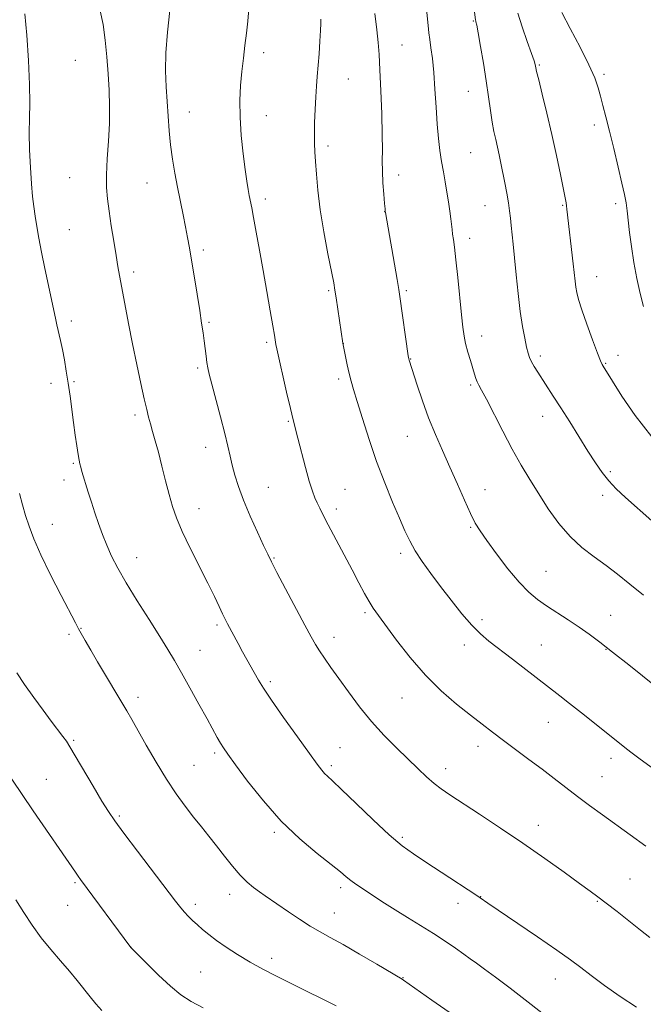
# Model space of a CAD drawing. Extents: x 2137300 to 2140200, y 307300 to 310200.
# Drawn here: x 2138765 to 2138951, y 308549 to 308842 of the extents above; entities that cross this region are included whole.
import ezdxf

# ---------------------------------------------------------------- set-up
doc = ezdxf.new("R2010")
doc.units = 0
doc.header["$MEASUREMENT"] = 0
for name, color, linetype, lineweight in [('CONTOUR INDEX', 41, 'Continuous', 13), ('CONTOUR INTERMEDIATE', 44, 'Continuous', 0), ('SPOT ELEVATION DTM', 2, 'Continuous', 13)]:
    doc.layers.add(name, color=color, linetype=linetype, lineweight=lineweight)

msp = doc.modelspace()

# ---------------------------------------------------------------- linework, layer by layer
at = {"layer": 'CONTOUR INDEX', "flags": 128}
for points, elevation in [([(2138953.178, 308568.436), (2138950.399, 308570.609), (2138943.357, 308576.159), (2138940.133, 308578.677), (2138937.679, 308580.557), (2138935.339, 308582.29), (2138932.205, 308584.565), (2138927.601, 308587.885), (2138921.795, 308592.02), (2138915.286, 308596.553), (2138908.6, 308601.076), (2138902.352, 308605.207), (2138893.521, 308610.95), (2138890.944, 308612.702), (2138888.818, 308614.344), (2138886.597, 308616.309), (2138884.073, 308618.707), (2138877.688, 308624.904), (2138873.954, 308628.676), (2138870.171, 308632.823), (2138866.564, 308637.241), (2138863.268, 308641.625), (2138860.393, 308645.621), (2138858.021, 308648.957), (2138856.123, 308651.667), (2138854.643, 308653.868), (2138853.454, 308655.787), (2138852.158, 308658.097), (2138850.284, 308661.583), (2138844.541, 308672.347), (2138841.955, 308677.233), (2138840.315, 308680.397), (2138839.202, 308682.668), (2138837.963, 308685.32), (2138836.131, 308689.275), (2138833.98, 308694.048), (2138831.972, 308698.804), (2138830.464, 308702.88), (2138829.404, 308706.288), (2138828.637, 308709.213), (2138828.001, 308711.903), (2138827.314, 308714.866), (2138826.388, 308718.671), (2138825.12, 308723.616), (2138822.549, 308733.409), (2138821.79, 308736.393), (2138821.364, 308738.295), (2138821.097, 308739.875), (2138820.842, 308741.744), (2138820.273, 308746.249), (2138819.944, 308748.704), (2138819.52, 308751.601), (2138818.933, 308755.356), (2138818.15, 308760.173), (2138815.855, 308773.991), (2138815.316, 308777.119), (2138814.736, 308780.237), (2138814.021, 308783.842), (2138812.357, 308792.06), (2138811.54, 308796.275), (2138810.811, 308800.48), (2138810.224, 308804.695), (2138809.808, 308808.938), (2138809.506, 308813.221), (2138808.949, 308822.005), (2138808.775, 308826.785), (2138808.873, 308832.166), (2138809.336, 308838.263), (2138810.612, 308850.465)], 1120), ([(2138953.741, 308692.602), (2138945.927, 308699.575), (2138943.148, 308702.151), (2138940.87, 308704.53), (2138938.879, 308707.029), (2138936.911, 308709.908), (2138934.694, 308713.41), (2138929.241, 308722.155), (2138926.587, 308726.37), (2138924.363, 308729.833), (2138919.717, 308736.916), (2138918.64, 308738.631), (2138917.819, 308740.066), (2138917.253, 308741.282), (2138916.825, 308742.602), (2138916.388, 308744.416), (2138915.83, 308747.051), (2138915.182, 308750.595), (2138914.511, 308755.075), (2138913.874, 308760.394), (2138913.295, 308765.953), (2138912.791, 308771.03), (2138912.373, 308775.071), (2138911.767, 308780.715), (2138911.548, 308782.906), (2138911.308, 308785.062), (2138910.966, 308787.471), (2138910.467, 308790.323), (2138909.872, 308793.418), (2138908.719, 308799.216), (2138908.213, 308801.708), (2138907.715, 308804.023), (2138907.199, 308806.275), (2138906.672, 308808.685), (2138906.148, 308811.501), (2138905.627, 308814.932), (2138905.056, 308819.02), (2138904.366, 308823.765), (2138903.527, 308829.025), (2138902.669, 308834.083), (2138901.959, 308838.075), (2138901.521, 308840.389), (2138901.305, 308841.397), (2138901.219, 308841.723), (2138901.175, 308841.935), (2138900.801, 308845.168)], 1110), ([(2138819.955, 308547.465), (2138816.407, 308549.329), (2138813.329, 308551.38), (2138810.201, 308553.955), (2138806.696, 308557.206), (2138803.273, 308560.563), (2138798.413, 308565.479), (2138783.436, 308585.702), (2138782.704, 308586.716), (2138781.896, 308587.874), (2138769.317, 308606.184), (2138762.901, 308615.593)], 1130)]:
    msp.add_lwpolyline(points, dxfattribs=dict(at, elevation=elevation))
at = {"layer": 'CONTOUR INTERMEDIATE', "flags": 128}
for points, elevation in [([(2138951.294, 308670.458), (2138947.129, 308673.806), (2138943.531, 308676.716), (2138940.103, 308679.357), (2138936.538, 308681.918), (2138932.897, 308684.679), (2138929.336, 308687.938), (2138925.985, 308691.885), (2138922.873, 308696.262), (2138920.007, 308700.698), (2138917.361, 308704.946), (2138914.795, 308709.255), (2138912.136, 308713.995), (2138909.305, 308719.328), (2138904.393, 308728.871), (2138902.971, 308731.573), (2138902.161, 308733.084), (2138901.684, 308734.058), (2138901.293, 308735.068), (2138900.87, 308736.364), (2138899.636, 308740.401), (2138898.884, 308742.965), (2138898.22, 308745.459), (2138897.741, 308747.719), (2138897.366, 308750.328), (2138896.967, 308754.051), (2138895.879, 308765.212), (2138895.339, 308770.481), (2138894.906, 308774.172), (2138894.579, 308776.54), (2138894.338, 308778.144), (2138894.157, 308779.493), (2138893.78, 308782.673), (2138893.485, 308784.978), (2138893.103, 308787.702), (2138892.645, 308790.646), (2138892.124, 308793.646), (2138891.575, 308796.685), (2138891.037, 308799.784), (2138890.545, 308803.008), (2138890.107, 308806.604), (2138889.727, 308810.863), (2138889.401, 308815.919), (2138889.086, 308821.279), (2138888.736, 308826.291), (2138888.32, 308830.432), (2138887.893, 308833.684), (2138887.526, 308836.159), (2138887.262, 308838.105), (2138887.015, 308840.322), (2138885.044, 308860.093)], 1112), ([(2138949.167, 308547.701), (2138944.251, 308550.869), (2138939.616, 308554.149), (2138935.669, 308557.098), (2138932.57, 308559.46), (2138929.499, 308561.751), (2138925.39, 308564.675), (2138919.614, 308568.649), (2138904.805, 308578.695), (2138902.506, 308580.302), (2138901.564, 308580.934), (2138890.9, 308587.952), (2138886.349, 308590.926), (2138882.649, 308593.364), (2138879.287, 308595.804), (2138875.449, 308599.026), (2138870.626, 308603.49), (2138865.549, 308608.374), (2138861.258, 308612.532), (2138858.521, 308615.123), (2138857.011, 308616.509), (2138856.132, 308617.352), (2138855.298, 308618.317), (2138853.978, 308620.071), (2138851.651, 308623.284), (2138848.052, 308628.287), (2138843.937, 308634.055), (2138840.314, 308639.228), (2138837.931, 308642.793), (2138836.491, 308645.142), (2138831.745, 308653.606), (2138830.397, 308656.063), (2138827.225, 308661.958), (2138826.519, 308663.337), (2138825.749, 308664.938), (2138824.737, 308667.12), (2138823.328, 308670.108), (2138821.373, 308674.096), (2138816.106, 308684.511), (2138813.706, 308689.496), (2138812.006, 308693.506), (2138810.82, 308696.955), (2138809.828, 308700.502), (2138808.775, 308704.614), (2138807.68, 308708.974), (2138806.632, 308713.076), (2138805.704, 308716.515), (2138804.91, 308719.311), (2138804.249, 308721.591), (2138803.696, 308723.568), (2138803.126, 308725.817), (2138802.389, 308729.004), (2138801.382, 308733.591), (2138800.189, 308739.229), (2138798.939, 308745.368), (2138797.751, 308751.479), (2138794.571, 308768.443), (2138793.987, 308771.778), (2138793.297, 308775.971), (2138792.569, 308780.591), (2138791.909, 308784.955), (2138791.415, 308788.61), (2138791.139, 308792.003), (2138791.123, 308795.809), (2138791.368, 308800.507), (2138791.726, 308805.783), (2138792.007, 308811.128), (2138792.063, 308816.156), (2138791.918, 308820.984), (2138791.636, 308825.856), (2138791.263, 308830.918), (2138790.774, 308835.94), (2138790.124, 308840.597), (2138789.292, 308844.695)], 1122), ([(2138951.926, 308595.644), (2138947.291, 308599.023), (2138939.01, 308605), (2138935.186, 308607.794), (2138931.555, 308610.5), (2138928.08, 308613.156), (2138924.616, 308615.832), (2138920.987, 308618.61), (2138917.096, 308621.527), (2138909.487, 308627.165), (2138906.244, 308629.603), (2138903.111, 308632.006), (2138899.644, 308634.714), (2138895.523, 308638.012), (2138890.944, 308641.977), (2138886.226, 308646.632), (2138881.691, 308651.868), (2138877.655, 308657.047), (2138872.219, 308664.418), (2138870.7, 308666.562), (2138869.439, 308668.556), (2138868.056, 308671.017), (2138866.398, 308674.141), (2138864.363, 308678.019), (2138857.275, 308691.415), (2138855.738, 308694.372), (2138854.707, 308696.423), (2138853.953, 308697.998), (2138853.27, 308699.538), (2138852.527, 308701.526), (2138851.617, 308704.459), (2138850.484, 308708.586), (2138848.232, 308717.252), (2138846.783, 308722.775), (2138845.964, 308726.146), (2138844.837, 308731.025), (2138841.955, 308743.869), (2138841.663, 308745.224), (2138841.538, 308745.89), (2138841.193, 308748.003), (2138840.733, 308750.747), (2138839.963, 308755.241), (2138838.967, 308760.98), (2138837.866, 308767.231), (2138836.777, 308773.31), (2138835.791, 308778.726), (2138834.992, 308783.035), (2138834.434, 308785.969), (2138833.72, 308789.585), (2138833.37, 308791.427), (2138832.956, 308793.896), (2138832.45, 308797.37), (2138831.857, 308802.057), (2138831.305, 308807.466), (2138830.954, 308812.934), (2138830.918, 308817.93), (2138831.139, 308822.45), (2138831.516, 308826.626), (2138831.957, 308830.573), (2138832.424, 308834.351), (2138832.887, 308838.006), (2138833.302, 308841.607), (2138833.544, 308845.308)], 1118), ([(2138958.599, 308640.249), (2138946.852, 308649.672), (2138942.04, 308653.492), (2138938.198, 308656.48), (2138935.047, 308658.827), (2138932.047, 308660.931), (2138928.795, 308663.101), (2138922.33, 308667.334), (2138919.61, 308669.223), (2138917.019, 308671.374), (2138914.168, 308674.323), (2138910.827, 308678.365), (2138907.416, 308682.822), (2138904.519, 308686.775), (2138902.531, 308689.617), (2138901.102, 308691.98), (2138899.696, 308694.807), (2138897.898, 308698.79), (2138895.78, 308703.608), (2138893.534, 308708.687), (2138891.325, 308713.585), (2138889.203, 308718.383), (2138887.19, 308723.295), (2138885.329, 308728.385), (2138883.733, 308733.128), (2138881.336, 308740.579), (2138881.253, 308740.915), (2138881.108, 308741.85), (2138878.649, 308759.484), (2138878.317, 308761.609), (2138877.808, 308764.586), (2138874.318, 308784.508), (2138874.263, 308784.908), (2138874.189, 308785.652), (2138874.047, 308787.245), (2138873.812, 308789.996), (2138873.558, 308793.429), (2138873.387, 308796.872), (2138873.36, 308799.92), (2138873.395, 308803.229), (2138873.371, 308807.723), (2138873.2, 308813.936), (2138872.932, 308820.857), (2138872.646, 308827.085), (2138872.396, 308831.645), (2138872.121, 308835.252), (2138871.73, 308839.046), (2138871.157, 308843.85)], 1114), ([(2138953.731, 308717.672), (2138948.733, 308724.006), (2138944.774, 308729.79), (2138941.962, 308734.276), (2138939.178, 308738.79), (2138938.9, 308739.271), (2138938.426, 308740.337), (2138937.52, 308742.649), (2138936.059, 308746.567), (2138934.363, 308751.247), (2138932.868, 308755.548), (2138931.903, 308758.606), (2138931.375, 308760.684), (2138931.089, 308762.325), (2138930.868, 308764.043), (2138930.295, 308769.267), (2138928.436, 308785.569), (2138928.309, 308786.546), (2138928.159, 308787.422), (2138926.476, 308795.877), (2138925.317, 308801.537), (2138923.946, 308807.85), (2138922.464, 308814.168), (2138921.072, 308819.813), (2138919.994, 308824.096), (2138919.388, 308826.563), (2138919.136, 308827.681), (2138919.055, 308828.149), (2138918.955, 308828.639), (2138918.628, 308829.715), (2138917.862, 308831.914), (2138916.551, 308835.527), (2138915.031, 308839.856), (2138913.745, 308843.96)], 1108), ([(2138951.271, 308756.558), (2138950.263, 308760.375), (2138949.285, 308764.865), (2138948.385, 308769.696), (2138947.642, 308774.401), (2138947.106, 308778.588), (2138946.409, 308785.064), (2138946.075, 308787.426), (2138945.592, 308789.899), (2138944.825, 308793.28), (2138943.7, 308798.068), (2138942.383, 308803.582), (2138941.102, 308808.845), (2138940.037, 308813.096), (2138939.17, 308816.442), (2138938.438, 308819.206), (2138937.723, 308821.762), (2138936.695, 308824.685), (2138934.973, 308828.6), (2138932.365, 308833.819), (2138929.43, 308839.419), (2138926.919, 308844.165)], 1106), ([(2138923.212, 308544.187), (2138916.906, 308549.13), (2138911.486, 308553.296), (2138907.131, 308556.571), (2138903.829, 308559.013), (2138901.472, 308560.737), (2138899.595, 308562.09), (2138897.639, 308563.477), (2138895.155, 308565.22), (2138892.118, 308567.295), (2138888.612, 308569.596), (2138884.761, 308572.011), (2138880.849, 308574.412), (2138877.201, 308576.665), (2138874.069, 308578.663), (2138871.421, 308580.402), (2138867.18, 308583.205), (2138865.465, 308584.354), (2138863.991, 308585.42), (2138862.64, 308586.519), (2138860.897, 308587.985), (2138858.147, 308590.204), (2138853.983, 308593.484), (2138848.816, 308597.816), (2138843.267, 308603.112), (2138837.921, 308609.137), (2138833.232, 308615.068), (2138829.619, 308619.935), (2138827.343, 308623.06), (2138826.027, 308624.938), (2138825.133, 308626.356), (2138824.18, 308628.024), (2138821.114, 308633.625), (2138818.7, 308638.008), (2138816.01, 308642.86), (2138813.494, 308647.356), (2138811.44, 308650.959), (2138809.475, 308654.263), (2138807.061, 308658.147), (2138803.858, 308663.197), (2138800.303, 308668.827), (2138797.03, 308674.157), (2138794.522, 308678.522), (2138792.668, 308682.118), (2138791.21, 308685.355), (2138789.925, 308688.569), (2138788.75, 308691.807), (2138787.66, 308695.044), (2138786.638, 308698.226), (2138785.715, 308701.197), (2138783.84, 308707.389), (2138783.489, 308708.6), (2138783.222, 308709.605), (2138782.977, 308710.755), (2138782.687, 308712.451), (2138782.299, 308714.984), (2138781.834, 308718.217), (2138781.325, 308721.904), (2138780.269, 308729.78), (2138779.724, 308733.641), (2138779.166, 308737.267), (2138778.596, 308740.618), (2138778.014, 308743.676), (2138777.429, 308746.432), (2138776.359, 308751.08), (2138775.912, 308753.092), (2138772.78, 308767.856), (2138771.786, 308772.731), (2138770.991, 308776.905), (2138770.379, 308780.419), (2138769.895, 308783.467), (2138769.489, 308786.298), (2138769.128, 308789.357), (2138768.783, 308793.143), (2138768.445, 308797.948), (2138768.179, 308803.247), (2138768.071, 308808.311), (2138768.156, 308812.702), (2138768.281, 308817.147), (2138768.242, 308822.668), (2138767.901, 308829.833), (2138767.373, 308837.415), (2138766.836, 308843.736)], 1124), ([(2138963.386, 308612.051), (2138949.859, 308621.923), (2138947.46, 308623.713), (2138945.667, 308625.083), (2138944.048, 308626.35), (2138932.75, 308635.364), (2138929.229, 308638.149), (2138926.29, 308640.447), (2138912.171, 308651.377), (2138905.174, 308656.76), (2138902.607, 308658.922), (2138900.046, 308661.498), (2138897.109, 308664.932), (2138893.929, 308668.949), (2138890.765, 308673.094), (2138887.85, 308676.986), (2138885.301, 308680.535), (2138883.208, 308683.726), (2138881.583, 308686.633), (2138880.142, 308689.693), (2138878.522, 308693.432), (2138876.462, 308698.241), (2138874.103, 308703.963), (2138871.687, 308710.303), (2138869.431, 308716.899), (2138867.469, 308723.11), (2138865.908, 308728.224), (2138864.812, 308731.778), (2138864.052, 308734.296), (2138863.455, 308736.55), (2138862.885, 308739.098), (2138862.37, 308741.645), (2138861.623, 308745.577), (2138859.638, 308759.079), (2138859.272, 308761.434), (2138858.877, 308763.631), (2138857.17, 308772.222), (2138855.943, 308778.748), (2138854.854, 308785.382), (2138854.141, 308791.183), (2138853.736, 308795.965), (2138853.491, 308799.736), (2138853.294, 308802.608), (2138853.155, 308805.117), (2138853.117, 308807.905), (2138853.206, 308811.415), (2138853.384, 308815.3), (2138853.595, 308819.014), (2138853.797, 308822.18), (2138854.002, 308825.099), (2138854.51, 308831.891), (2138854.775, 308835.607), (2138854.969, 308838.759), (2138855.046, 308840.884), (2138855.034, 308842.169)], 1116), ([(2138893.318, 308546.132), (2138888.157, 308549.787), (2138879.697, 308555.747), (2138879.326, 308555.987), (2138871.732, 308560.488), (2138866.583, 308563.511), (2138861.661, 308566.345), (2138857.844, 308568.463), (2138854.803, 308570.135), (2138851.91, 308571.83), (2138848.71, 308573.881), (2138845.443, 308576.081), (2138838.426, 308580.884), (2138836.77, 308582.047), (2138835.023, 308583.347), (2138833.114, 308584.96), (2138831.018, 308587.052), (2138828.731, 308589.708), (2138826.345, 308592.708), (2138823.974, 308595.75), (2138821.696, 308598.617), (2138819.445, 308601.416), (2138817.118, 308604.339), (2138814.627, 308607.572), (2138811.94, 308611.287), (2138809.041, 308615.651), (2138805.973, 308620.679), (2138803.02, 308625.77), (2138798.685, 308633.396), (2138797.172, 308636.003), (2138788.508, 308650.598), (2138786.454, 308654.112), (2138784.82, 308656.945), (2138783.635, 308659.032), (2138782.825, 308660.493), (2138781.907, 308662.217), (2138777.636, 308670.358), (2138774.461, 308676.544), (2138771.537, 308682.529), (2138769.446, 308687.302), (2138768.047, 308691.054), (2138767.019, 308694.272), (2138766.094, 308697.412), (2138765.215, 308700.796)], 1126), ([(2138859.656, 308548.036), (2138857.02, 308549.37), (2138849.187, 308553.256), (2138844.642, 308555.535), (2138841.478, 308557.109), (2138837.799, 308558.994), (2138833.946, 308561.098), (2138830.227, 308563.32), (2138826.836, 308565.521), (2138823.935, 308567.553), (2138821.629, 308569.309), (2138819.792, 308570.832), (2138818.241, 308572.207), (2138816.824, 308573.504), (2138815.528, 308574.747), (2138814.373, 308575.946), (2138813.272, 308577.236), (2138811.709, 308579.246), (2138800.373, 308594.155), (2138796.307, 308599.535), (2138793.605, 308603.194), (2138791.723, 308605.956), (2138789.783, 308609.108), (2138787.164, 308613.523), (2138781.813, 308622.632), (2138780.229, 308625.294), (2138779.19, 308626.922), (2138778.152, 308628.366), (2138774.692, 308632.951), (2138772.26, 308636.21), (2138769.482, 308640.007), (2138766.716, 308643.883), (2138764.383, 308647.29)], 1128), ([(2138789.775, 308546.688), (2138788.014, 308548.694), (2138786.266, 308550.785), (2138782.416, 308555.618), (2138780.089, 308558.418), (2138777.397, 308561.489), (2138774.51, 308564.811), (2138771.656, 308568.357), (2138769.011, 308572.083), (2138766.538, 308575.893), (2138764.148, 308579.676)], 1132)]:
    msp.add_lwpolyline(points, dxfattribs=dict(at, elevation=elevation))
at = {"layer": 'SPOT ELEVATION DTM'}
for p in [(2138900.53, 308841.6, 1110.11), (2138838.01, 308832.18, 1117.47), (2138879.29, 308834.46, 1113.15), (2138781.82, 308829.93, 1123.13), (2138920.23, 308828.5, 1107.84), (2138863.27, 308824.39, 1115.17), (2138939.52, 308825.76, 1105.67), (2138899.02, 308820.71, 1110.78), (2138815.81, 308814.51, 1119.26), (2138838.76, 308813.46, 1117.28), (2138936.61, 308810.62, 1106.48), (2138857.21, 308804.41, 1115.61), (2138899.72, 308802.36, 1110.98), (2138780.12, 308794.89, 1122.97), (2138878.25, 308795.75, 1113.48), (2138803.18, 308793.33, 1120.85), (2138838.5, 308788.58, 1117.56), (2138904.01, 308786.63, 1110.85), (2138927.15, 308786.73, 1108.13), (2138942.96, 308787.16, 1106.39), (2138874.07, 308784.81, 1114.02), (2138780.11, 308779.39, 1123.15), (2138899.43, 308776.82, 1111.48), (2138819.99, 308773.35, 1119.64), (2138799.23, 308766.81, 1121.59), (2138937.32, 308765.41, 1107.24), (2138857.43, 308761.21, 1116.2), (2138880.5, 308761.25, 1113.78), (2138780.65, 308752.19, 1123.61), (2138821.68, 308751.85, 1119.81), (2138903.01, 308747.74, 1111.38), (2138838.92, 308745.84, 1118.26), (2138861.73, 308745.5, 1115.99), (2138920.47, 308741.78, 1109.61), (2138943.67, 308741.95, 1107.41), (2138818.36, 308738.19, 1120.27), (2138881.8, 308740.91, 1113.94), (2138939.98, 308739.63, 1107.87), (2138774.6, 308733.61, 1124.51), (2138781.46, 308734.17, 1123.83), (2138860.36, 308734.92, 1116.35), (2138899.71, 308733.09, 1112.24), (2138799.64, 308724.19, 1122.36), (2138921.18, 308723.77, 1110.7), (2138845.39, 308722.27, 1118.14), (2138880.85, 308717.84, 1114.85), (2138820.71, 308714.58, 1120.64), (2138781.22, 308709.75, 1124.16), (2138941.4, 308707.28, 1109.71), (2138778.48, 308704.79, 1124.52), (2138839.41, 308702.67, 1119.09), (2138862.22, 308702, 1117.12), (2138903.95, 308701.9, 1113.29), (2138939.08, 308700.25, 1110.4), (2138818.69, 308696.24, 1121.35), (2138859.72, 308696.21, 1117.56), (2138774.99, 308691.63, 1125.26), (2138899.73, 308690.75, 1114.15), (2138878.83, 308682.96, 1116.38), (2138800.16, 308681.65, 1123.28), (2138841.1, 308681.55, 1119.87), (2138922.17, 308677.62, 1113.08), (2138868.24, 308665.25, 1118.26), (2138903.08, 308663.22, 1115.58), (2138941.44, 308664.47, 1113.16), (2138783.59, 308660.58, 1125.93), (2138824.08, 308661.63, 1122.29), (2138779.95, 308658.81, 1126.31), (2138859.01, 308657.87, 1119.41), (2138819.01, 308654.02, 1123.19), (2138897.82, 308655.65, 1116.55), (2138920.79, 308655.62, 1115.13), (2138940.1, 308654.38, 1114.06), (2138840.04, 308644.69, 1121.69), (2138800.52, 308639.99, 1125.51), (2138879.24, 308639.86, 1118.82), (2138922.91, 308632.59, 1116.83), (2138781.4, 308627.2, 1127.81), (2138860.74, 308625.02, 1121.15), (2138901.95, 308625.44, 1118.55), (2138823.39, 308623.42, 1124.3), (2138941.56, 308621.8, 1116.51), (2138817.26, 308619.76, 1125.03), (2138858.19, 308619.63, 1121.68), (2138892.27, 308618.79, 1119.44), (2138773.25, 308615.55, 1129.08), (2138938.88, 308616.39, 1117.1), (2138795.01, 308604.69, 1127.77), (2138919.87, 308601.89, 1119.35), (2138841.2, 308599.8, 1124.26), (2138879.38, 308598.31, 1121.71), (2138947.21, 308585.87, 1119.05), (2138781.78, 308584.79, 1130.2), (2138860.98, 308583.26, 1124.39), (2138827.88, 308581.28, 1126.61), (2138902.74, 308580.65, 1121.95), (2138779.58, 308578.02, 1130.81), (2138817.59, 308578.31, 1127.56), (2138895.99, 308578.59, 1122.63), (2138937.51, 308579.18, 1120.12), (2138859.09, 308575.77, 1125.2), (2138798.49, 308565.53, 1129.99), (2138840.36, 308562.2, 1127.52), (2138819.27, 308558.11, 1129.04), (2138879.56, 308556.43, 1125.94), (2138924.97, 308556.08, 1122.75)]:
    msp.add_point(p, dxfattribs=at)

doc.saveas('drawing.dxf')
